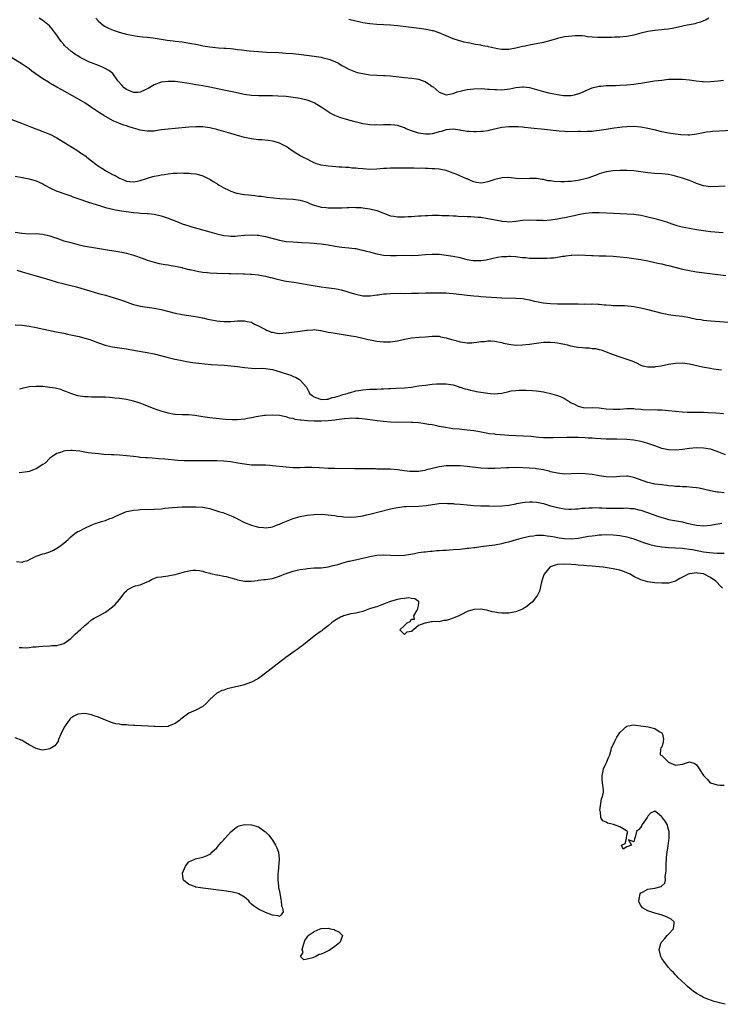
# Model space of a CAD drawing. Units: inches. Extents: x 2664000 to 2667000, y 1557000 to 1560000.
# Drawn here: x 2664938 to 2665140, y 1558535 to 1558819 of the extents above; entities that cross this region are included whole.
import ezdxf

# ---------------------------------------------------------------- set-up
doc = ezdxf.new("R2010")
doc.units = ezdxf.units.IN
doc.header["$MEASUREMENT"] = 0
doc.layers.add('LD26641557_10ft', color=102, linetype='Continuous')

msp = doc.modelspace()

# ---------------------------------------------------------------- linework, layer by layer
at = {"layer": 'LD26641557_10ft'}
for points, elevation in [([(2665143.27, 1558786.73), (2665137.59, 1558786.41), (2665137, 1558786.35), (2665135.81, 1558786.19), (2665135, 1558786.05), (2665133, 1558785.62), (2665132.48, 1558785.52), (2665131, 1558785.37), (2665130.65, 1558785.35), (2665128.55, 1558785.45), (2665127, 1558785.63), (2665125, 1558785.92), (2665123, 1558786.33), (2665121.21, 1558786.79), (2665119, 1558787.31), (2665117, 1558787.65), (2665115, 1558787.83), (2665113, 1558787.79), (2665111.65, 1558787.65), (2665111, 1558787.57), (2665109.33, 1558787.33), (2665107.04, 1558786.96), (2665105, 1558786.65), (2665103.48, 1558786.52), (2665103, 1558786.44), (2665101.58, 1558786.42), (2665101, 1558786.35), (2665099.62, 1558786.38), (2665099, 1558786.36), (2665095.65, 1558786.35), (2665095, 1558786.4), (2665093.49, 1558786.51), (2665089.31, 1558787), (2665085.36, 1558787.36), (2665083.55, 1558787.55), (2665083, 1558787.62), (2665081.71, 1558787.71), (2665081, 1558787.79), (2665079.76, 1558787.76), (2665079, 1558787.78), (2665077, 1558787.52), (2665073.31, 1558786.69), (2665073, 1558786.64), (2665071.55, 1558786.45), (2665071, 1558786.4), (2665069.66, 1558786.34), (2665069, 1558786.34), (2665067.6, 1558786.4), (2665067, 1558786.45), (2665065.31, 1558786.69), (2665065, 1558786.75), (2665063.03, 1558787.03), (2665061.12, 1558786.88), (2665061, 1558786.89), (2665059.57, 1558786.43), (2665059, 1558786.31), (2665058, 1558786), (2665057, 1558785.75), (2665056.32, 1558785.68), (2665055, 1558785.61), (2665053, 1558785.92), (2665051.6, 1558786.4), (2665051, 1558786.56), (2665049.97, 1558787), (2665049.31, 1558787.31), (2665049, 1558787.5), (2665047.84, 1558787.84), (2665047, 1558788.17), (2665046.21, 1558788.21), (2665045, 1558788.31), (2665044.28, 1558788.28), (2665043, 1558788.29), (2665042.23, 1558788.23), (2665041, 1558788.28), (2665040.24, 1558788.24), (2665039, 1558788.35), (2665038.42, 1558788.42), (2665037, 1558788.65), (2665036.74, 1558788.74), (2665035.62, 1558789), (2665034.83, 1558789.17), (2665033, 1558789.67), (2665030.44, 1558790.44), (2665029.01, 1558791.01), (2665027.66, 1558791.66), (2665026.43, 1558792.43), (2665025, 1558793.45), (2665023, 1558794.63), (2665021.32, 1558795.32), (2665021, 1558795.42), (2665019.75, 1558795.75), (2665019, 1558795.91), (2665017, 1558796.23), (2665015, 1558796.44), (2665012.62, 1558796.62), (2665011, 1558796.69), (2665007, 1558796.67), (2665005, 1558796.79), (2665002.92, 1558797.08), (2665000.42, 1558797.58), (2664997, 1558798.33), (2664993, 1558799.15), (2664991, 1558799.53), (2664989.74, 1558799.74), (2664989, 1558799.88), (2664988.02, 1558800.02), (2664987, 1558800.21), (2664986.3, 1558800.3), (2664985, 1558800.52), (2664983, 1558800.75), (2664981, 1558800.83), (2664979, 1558800.62), (2664977, 1558799.87), (2664975.24, 1558798.76), (2664974.39, 1558798.39), (2664973, 1558797.72), (2664972.35, 1558797.65), (2664971, 1558797.6), (2664969, 1558798.46), (2664968.34, 1558799), (2664967.7, 1558799.7), (2664966.57, 1558801), (2664965.05, 1558803.05), (2664963.94, 1558803.94), (2664962.66, 1558804.66), (2664961.9, 1558805), (2664961, 1558805.36), (2664959, 1558806.12), (2664958.38, 1558806.38), (2664957, 1558807.03), (2664955.71, 1558807.71), (2664955, 1558808.16), (2664954.47, 1558808.47), (2664953, 1558809.56), (2664951.39, 1558811), (2664951.2, 1558811.2), (2664951, 1558811.46), (2664950.27, 1558812.27), (2664949.72, 1558813), (2664949, 1558814.1), (2664948.28, 1558815), (2664947.75, 1558815.75), (2664946.83, 1558816.83), (2664945, 1558818.3), (2664943.86, 1558819)], 8250), ([(2664960.23, 1558819), (2664961, 1558818.16), (2664962.34, 1558817), (2664962.74, 1558816.74), (2664964.07, 1558816.07), (2664965.49, 1558815.49), (2664966.92, 1558815), (2664969, 1558814.44), (2664971, 1558814.02), (2664972.12, 1558813.88), (2664973.65, 1558813.65), (2664975, 1558813.53), (2664976.66, 1558813.33), (2664980.69, 1558812.69), (2664982.47, 1558812.47), (2664983, 1558812.42), (2664985, 1558812.18), (2664987.74, 1558811.74), (2664989, 1558811.49), (2664989.42, 1558811.42), (2664991, 1558811.1), (2664993, 1558810.76), (2664995.49, 1558810.51), (2664997, 1558810.43), (2664997.64, 1558810.36), (2664999, 1558810.26), (2664999.85, 1558810.15), (2665001, 1558810.04), (2665002.11, 1558809.89), (2665004.36, 1558809.64), (2665007, 1558809.4), (2665009.27, 1558809.27), (2665012.89, 1558809.11), (2665014.99, 1558808.99), (2665016.84, 1558808.84), (2665018.64, 1558808.64), (2665023, 1558808.12), (2665025, 1558807.8), (2665025.65, 1558807.65), (2665027.21, 1558807.21), (2665029, 1558806.51), (2665030.03, 1558806.03), (2665031, 1558805.42), (2665031.72, 1558805), (2665033, 1558804.32), (2665033.93, 1558803.93), (2665035.42, 1558803.42), (2665037.05, 1558803.05), (2665039, 1558802.75), (2665041, 1558802.61), (2665043, 1558802.55), (2665043.49, 1558802.51), (2665045, 1558802.43), (2665049, 1558801.99), (2665051, 1558801.79), (2665052.45, 1558801.55), (2665053, 1558801.48), (2665054.33, 1558801), (2665055, 1558800.72), (2665056.07, 1558800.07), (2665057, 1558799.39), (2665057.25, 1558799.25), (2665059, 1558797.77), (2665061, 1558796.96), (2665063, 1558797.35), (2665064.16, 1558797.84), (2665065, 1558798.04), (2665065.76, 1558798.24), (2665067, 1558798.49), (2665069, 1558798.72), (2665071.24, 1558798.76), (2665073, 1558798.62), (2665073.37, 1558798.63), (2665075, 1558798.46), (2665075.51, 1558798.49), (2665077, 1558798.44), (2665079.3, 1558798.7), (2665081.06, 1558799.06), (2665083, 1558799.3), (2665083.29, 1558799.29), (2665085, 1558799.1), (2665087.67, 1558798.33), (2665089, 1558797.91), (2665090.43, 1558797.57), (2665091, 1558797.42), (2665093, 1558797.01), (2665094.77, 1558796.77), (2665095, 1558796.73), (2665097, 1558796.81), (2665097.95, 1558797), (2665098.8, 1558797.2), (2665099, 1558797.29), (2665100.25, 1558797.75), (2665101, 1558798.14), (2665103, 1558799.01), (2665105, 1558799.48), (2665105.48, 1558799.48), (2665107, 1558799.64), (2665107.63, 1558799.63), (2665109, 1558799.69), (2665109.69, 1558799.69), (2665111, 1558799.74), (2665113, 1558799.84), (2665115, 1558800.02), (2665116.21, 1558800.21), (2665117, 1558800.32), (2665118.6, 1558800.6), (2665120.95, 1558800.95), (2665123, 1558801.22), (2665125, 1558801.42), (2665127, 1558801.51), (2665129, 1558801.46), (2665131, 1558801.25), (2665132.94, 1558800.94), (2665134.75, 1558800.75), (2665135, 1558800.74), (2665137, 1558800.77), (2665139.24, 1558801), (2665140.8, 1558801.2)], 8260), ([(2665136.52, 1558819), (2665135.58, 1558818.42), (2665135, 1558818.21), (2665134.18, 1558817.82), (2665133, 1558817.57), (2665132.57, 1558817.43), (2665131, 1558817.14), (2665130.35, 1558817), (2665127, 1558816.2), (2665126.06, 1558816.06), (2665125, 1558815.87), (2665123.75, 1558815.75), (2665123, 1558815.66), (2665121, 1558815.46), (2665119, 1558815.15), (2665117, 1558814.66), (2665115, 1558814.11), (2665113, 1558813.72), (2665111, 1558813.55), (2665109.52, 1558813.52), (2665108.53, 1558813.47), (2665107, 1558813.45), (2665105, 1558813.45), (2665104.5, 1558813.5), (2665103, 1558813.59), (2665101.69, 1558813.69), (2665101, 1558813.81), (2665100.11, 1558813.89), (2665099, 1558813.92), (2665098.08, 1558813.92), (2665096.21, 1558813.79), (2665095, 1558813.61), (2665093, 1558813.18), (2665090.42, 1558812.42), (2665089, 1558812.02), (2665087, 1558811.6), (2665085.34, 1558811.34), (2665083.76, 1558811), (2665083, 1558810.86), (2665081, 1558810.35), (2665079, 1558809.96), (2665077, 1558809.98), (2665075.8, 1558810.2), (2665073.22, 1558810.78), (2665073, 1558810.84), (2665072.1, 1558811), (2665071.19, 1558811.19), (2665071, 1558811.21), (2665069.48, 1558811.48), (2665069, 1558811.55), (2665067.79, 1558811.79), (2665066.15, 1558812.15), (2665064.57, 1558812.57), (2665063, 1558813.08), (2665059, 1558814.81), (2665058.43, 1558815), (2665057.33, 1558815.33), (2665057, 1558815.4), (2665055.68, 1558815.68), (2665053.95, 1558815.95), (2665048.61, 1558816.61), (2665047, 1558816.8), (2665045, 1558817), (2665043, 1558817.14), (2665041, 1558817.23), (2665039, 1558817.4), (2665037, 1558817.72), (2665035, 1558818.16), (2665033, 1558818.64)], 8270), ([(2665141.31, 1558770.69), (2665139.43, 1558770.57), (2665137, 1558770.52), (2665135, 1558770.76), (2665133.35, 1558771.35), (2665133, 1558771.46), (2665131.93, 1558771.93), (2665131, 1558772.3), (2665129, 1558773.02), (2665127, 1558773.58), (2665125.81, 1558773.81), (2665125, 1558773.99), (2665123, 1558774.22), (2665121, 1558774.34), (2665119, 1558774.5), (2665115, 1558775.05), (2665113, 1558775.18), (2665111, 1558775.19), (2665109, 1558775.1), (2665107, 1558774.77), (2665105, 1558774.19), (2665104.14, 1558773.86), (2665101.79, 1558773), (2665101, 1558772.76), (2665099, 1558772.29), (2665098.22, 1558772.22), (2665097, 1558772.05), (2665096.02, 1558772.02), (2665095, 1558771.95), (2665093.96, 1558771.96), (2665092.03, 1558772.03), (2665091, 1558772.22), (2665090.25, 1558772.25), (2665089, 1558772.58), (2665088.57, 1558772.57), (2665087, 1558772.86), (2665086.84, 1558772.84), (2665085, 1558772.86), (2665083, 1558772.77), (2665081, 1558772.87), (2665079, 1558773.12), (2665077.11, 1558773.11), (2665075, 1558772.59), (2665074.4, 1558772.4), (2665073, 1558771.92), (2665071.66, 1558771.66), (2665071, 1558771.56), (2665069.73, 1558771.73), (2665069, 1558771.9), (2665068.22, 1558772.22), (2665067, 1558772.75), (2665066.81, 1558772.81), (2665063.87, 1558774.13), (2665063, 1558774.45), (2665062.57, 1558774.57), (2665061.49, 1558775), (2665061, 1558775.17), (2665059.48, 1558775.48), (2665059, 1558775.55), (2665057.69, 1558775.69), (2665057, 1558775.69), (2665055.77, 1558775.77), (2665055, 1558775.76), (2665053.81, 1558775.81), (2665053, 1558775.8), (2665051.83, 1558775.83), (2665051, 1558775.83), (2665049.84, 1558775.84), (2665049, 1558775.83), (2665047.84, 1558775.84), (2665045, 1558775.83), (2665043.79, 1558775.79), (2665043, 1558775.76), (2665041, 1558775.59), (2665039, 1558775.5), (2665037, 1558775.62), (2665035.72, 1558775.72), (2665035, 1558775.83), (2665033.88, 1558775.88), (2665033, 1558776), (2665032.02, 1558776.02), (2665031, 1558776.14), (2665030.17, 1558776.17), (2665028.31, 1558776.31), (2665027, 1558776.39), (2665026.48, 1558776.48), (2665025, 1558776.69), (2665024.77, 1558776.77), (2665024, 1558777), (2665023, 1558777.41), (2665022.23, 1558777.77), (2665021, 1558778.42), (2665019.77, 1558779), (2665019, 1558779.4), (2665017, 1558780.65), (2665015, 1558782.05), (2665014.41, 1558782.41), (2665013.05, 1558783.05), (2665011.5, 1558783.5), (2665011, 1558783.61), (2665009.78, 1558783.79), (2665007.97, 1558783.97), (2665007, 1558784.05), (2665005, 1558784.31), (2665003, 1558784.7), (2665001, 1558785.21), (2664999, 1558785.8), (2664997, 1558786.41), (2664995, 1558786.97), (2664993, 1558787.43), (2664991, 1558787.72), (2664989, 1558787.76), (2664987, 1558787.62), (2664983, 1558787.31), (2664981, 1558787.11), (2664979.14, 1558786.86), (2664977.39, 1558786.61), (2664977, 1558786.54), (2664975.53, 1558786.47), (2664975, 1558786.47), (2664973, 1558786.79), (2664972.4, 1558787), (2664971, 1558787.38), (2664969.77, 1558787.77), (2664969, 1558788.05), (2664968.26, 1558788.26), (2664967, 1558788.73), (2664966.79, 1558788.79), (2664966.3, 1558789), (2664965.36, 1558789.36), (2664965, 1558789.56), (2664962.49, 1558791), (2664961, 1558792), (2664960.38, 1558792.38), (2664959, 1558793.32), (2664957, 1558794.62), (2664956.37, 1558795), (2664955, 1558795.81), (2664950.39, 1558798.39), (2664949, 1558799.19), (2664947.82, 1558799.82), (2664947, 1558800.35), (2664946.57, 1558800.57), (2664945, 1558801.59), (2664941.8, 1558803.8), (2664941, 1558804.44), (2664939, 1558805.8), (2664935.77, 1558807.77)], 8240), ([(2664935, 1558790.26), (2664938.81, 1558788.81), (2664941.66, 1558787.67), (2664945, 1558786.43), (2664945.96, 1558786.04), (2664947, 1558785.6), (2664949, 1558784.58), (2664951, 1558783.36), (2664954.78, 1558781), (2664956.12, 1558780.12), (2664957.29, 1558779.29), (2664957.62, 1558779), (2664959, 1558777.95), (2664960.19, 1558777), (2664960.66, 1558776.66), (2664961.89, 1558775.89), (2664963, 1558775.17), (2664963.27, 1558775), (2664965, 1558774.07), (2664965.74, 1558773.74), (2664967, 1558773), (2664968.43, 1558772.43), (2664969, 1558772.14), (2664970.01, 1558772.01), (2664971, 1558771.92), (2664972.11, 1558772.11), (2664973, 1558772.32), (2664976.59, 1558773.41), (2664977, 1558773.53), (2664978.22, 1558773.77), (2664979, 1558773.97), (2664979.93, 1558774.07), (2664981, 1558774.26), (2664982.42, 1558774.42), (2664983, 1558774.44), (2664983.58, 1558774.42), (2664985, 1558774.51), (2664985.54, 1558774.46), (2664987, 1558774.46), (2664987.65, 1558774.35), (2664989, 1558774.22), (2664989.98, 1558773.98), (2664991, 1558773.65), (2664992.36, 1558773), (2664993, 1558772.65), (2664993.99, 1558771.99), (2664995, 1558771.42), (2664995.24, 1558771.24), (2664995.72, 1558771), (2664997, 1558770.2), (2664998.46, 1558769.54), (2664999, 1558769.25), (2665000.7, 1558768.7), (2665001, 1558768.66), (2665002.35, 1558768.35), (2665003, 1558768.29), (2665004.14, 1558768.14), (2665005.97, 1558767.98), (2665007, 1558767.84), (2665007.78, 1558767.78), (2665009, 1558767.6), (2665009.54, 1558767.54), (2665011.31, 1558767.31), (2665013.15, 1558767.15), (2665017, 1558766.96), (2665019, 1558766.69), (2665021, 1558766.03), (2665021.71, 1558765.71), (2665023, 1558765.22), (2665023.73, 1558765), (2665024.72, 1558764.72), (2665025, 1558764.67), (2665026.49, 1558764.49), (2665027, 1558764.44), (2665028.43, 1558764.43), (2665029, 1558764.41), (2665030.47, 1558764.47), (2665031, 1558764.46), (2665032.55, 1558764.55), (2665033, 1558764.54), (2665034.6, 1558764.6), (2665035, 1558764.56), (2665036.51, 1558764.51), (2665037, 1558764.44), (2665039, 1558764.14), (2665041, 1558763.64), (2665045, 1558762.18), (2665045.94, 1558762.06), (2665047, 1558761.84), (2665048.13, 1558761.87), (2665049, 1558761.82), (2665050.09, 1558761.91), (2665051, 1558761.92), (2665051.97, 1558762.03), (2665053, 1558762.09), (2665053.83, 1558762.17), (2665055, 1558762.26), (2665055.73, 1558762.27), (2665057, 1558762.35), (2665057.71, 1558762.29), (2665059, 1558762.35), (2665059.72, 1558762.28), (2665061, 1558762.28), (2665061.76, 1558762.24), (2665063, 1558762.12), (2665063.88, 1558762.12), (2665065, 1558761.96), (2665066, 1558762), (2665067, 1558761.9), (2665068.06, 1558761.94), (2665070.21, 1558761.79), (2665071, 1558761.71), (2665073, 1558761.41), (2665076.7, 1558760.7), (2665077, 1558760.63), (2665078.48, 1558760.48), (2665079, 1558760.39), (2665081, 1558760.59), (2665083, 1558760.91), (2665085, 1558760.99), (2665087, 1558760.89), (2665088.85, 1558760.85), (2665089, 1558760.84), (2665091, 1558760.97), (2665093, 1558761.26), (2665094.45, 1558761.55), (2665095, 1558761.63), (2665097.78, 1558762.22), (2665099, 1558762.52), (2665099.41, 1558762.59), (2665101, 1558762.93), (2665103, 1558763.1), (2665105, 1558763.07), (2665109.12, 1558762.88), (2665113, 1558762.75), (2665115, 1558762.6), (2665117, 1558762.29), (2665117.91, 1558762.09), (2665119, 1558761.86), (2665121, 1558761.37), (2665122.36, 1558761), (2665124.38, 1558760.38), (2665125.88, 1558759.88), (2665127.4, 1558759.4), (2665128.93, 1558759), (2665131, 1558758.58), (2665133, 1558758.21), (2665135, 1558757.91), (2665137, 1558757.67), (2665140.68, 1558757.32)], 8230), ([(2664937, 1558773.54), (2664941, 1558772.77), (2664942.41, 1558772.41), (2664943, 1558772.23), (2664943.87, 1558771.87), (2664945, 1558771.3), (2664945.52, 1558771), (2664947, 1558770.21), (2664949, 1558769.26), (2664949.67, 1558769), (2664951, 1558768.54), (2664953, 1558767.88), (2664953.63, 1558767.63), (2664955, 1558767.16), (2664958.05, 1558766.05), (2664961.56, 1558765), (2664962.65, 1558764.65), (2664963, 1558764.56), (2664964.2, 1558764.2), (2664965, 1558764.05), (2664965.83, 1558763.83), (2664967, 1558763.69), (2664967.57, 1558763.57), (2664971, 1558763.12), (2664971.12, 1558763.12), (2664972.4, 1558763), (2664973.08, 1558762.92), (2664975, 1558762.82), (2664975.22, 1558762.78), (2664977, 1558762.59), (2664979, 1558762.12), (2664981, 1558761.49), (2664982.77, 1558760.77), (2664983, 1558760.69), (2664984.18, 1558760.18), (2664985, 1558759.88), (2664987, 1558759.22), (2664987.83, 1558759), (2664993, 1558757.49), (2664995, 1558756.97), (2664997, 1558756.52), (2664998.35, 1558756.35), (2664999, 1558756.29), (2665000.32, 1558756.32), (2665001, 1558756.36), (2665003, 1558756.59), (2665005, 1558756.71), (2665006.58, 1558756.58), (2665007, 1558756.56), (2665009, 1558756.18), (2665013, 1558755.09), (2665015, 1558754.76), (2665017, 1558754.62), (2665019.51, 1558754.49), (2665021.64, 1558754.36), (2665023, 1558754.25), (2665023.83, 1558754.17), (2665025, 1558754.05), (2665027, 1558753.75), (2665028.54, 1558753.46), (2665029, 1558753.39), (2665031, 1558753.11), (2665033, 1558752.93), (2665034.71, 1558752.71), (2665035, 1558752.69), (2665036.4, 1558752.4), (2665037, 1558752.29), (2665038.01, 1558752.01), (2665039, 1558751.76), (2665039.59, 1558751.59), (2665041, 1558751.24), (2665043, 1558750.86), (2665045, 1558750.71), (2665046.75, 1558750.75), (2665049, 1558750.77), (2665051, 1558750.74), (2665053, 1558750.83), (2665055, 1558751.01), (2665057, 1558751.13), (2665059, 1558751.06), (2665061, 1558750.86), (2665063, 1558750.55), (2665065, 1558750.1), (2665066.24, 1558749.76), (2665067, 1558749.57), (2665068.72, 1558749.28), (2665069, 1558749.25), (2665069.27, 1558749.27), (2665071, 1558749.26), (2665072.53, 1558749.47), (2665075.8, 1558750.2), (2665077, 1558750.4), (2665078.47, 1558750.47), (2665079, 1558750.54), (2665079.45, 1558750.55), (2665081, 1558750.41), (2665081.63, 1558750.37), (2665083, 1558750.16), (2665083.9, 1558750.1), (2665085, 1558749.98), (2665085.97, 1558749.97), (2665087, 1558749.92), (2665088.09, 1558749.91), (2665089, 1558749.93), (2665089.98, 1558749.98), (2665091, 1558750.01), (2665091.91, 1558750.09), (2665093, 1558750.23), (2665094.49, 1558750.49), (2665095, 1558750.55), (2665095.41, 1558750.59), (2665097, 1558750.82), (2665097.18, 1558750.82), (2665099, 1558750.91), (2665101, 1558750.85), (2665102.76, 1558750.76), (2665103.29, 1558750.71), (2665105, 1558750.65), (2665107, 1558750.61), (2665109, 1558750.52), (2665111, 1558750.35), (2665113, 1558750.12), (2665115, 1558749.84), (2665117, 1558749.53), (2665119, 1558749.16), (2665121, 1558748.74), (2665122.41, 1558748.41), (2665123, 1558748.29), (2665124.04, 1558748.04), (2665125, 1558747.83), (2665129, 1558746.78), (2665131, 1558746.36), (2665133, 1558746.06), (2665141.43, 1558745)], 8220), ([(2664937, 1558757.42), (2664938.87, 1558757.13), (2664939, 1558757.13), (2664941, 1558757), (2664943, 1558757.02), (2664945, 1558756.85), (2664947, 1558756.35), (2664947.99, 1558755.99), (2664949, 1558755.67), (2664949.48, 1558755.48), (2664951, 1558754.99), (2664953, 1558754.43), (2664955, 1558753.91), (2664957, 1558753.44), (2664959, 1558753.08), (2664963, 1558752.47), (2664965.96, 1558751.96), (2664967.65, 1558751.65), (2664969, 1558751.36), (2664971, 1558750.79), (2664973.83, 1558749.83), (2664975, 1558749.42), (2664977, 1558748.81), (2664978.46, 1558748.46), (2664979, 1558748.36), (2664980.15, 1558748.15), (2664981, 1558748.03), (2664981.86, 1558747.86), (2664983, 1558747.68), (2664983.52, 1558747.52), (2664985, 1558747.23), (2664985.17, 1558747.17), (2664987, 1558746.72), (2664987.32, 1558746.68), (2664989, 1558746.27), (2664989.84, 1558746.16), (2664991, 1558745.92), (2664992.19, 1558745.81), (2664993, 1558745.71), (2664995, 1558745.61), (2664998.5, 1558745.5), (2664999, 1558745.51), (2665000.53, 1558745.47), (2665001, 1558745.5), (2665002.55, 1558745.45), (2665003, 1558745.48), (2665004.64, 1558745.36), (2665005, 1558745.35), (2665007, 1558745.13), (2665007.82, 1558745), (2665009, 1558744.78), (2665010.4, 1558744.4), (2665011, 1558744.27), (2665011.98, 1558743.98), (2665013.61, 1558743.61), (2665015, 1558743.33), (2665017.18, 1558743), (2665022.15, 1558742.15), (2665025, 1558741.74), (2665026.45, 1558741.55), (2665028.8, 1558741.2), (2665029.9, 1558741), (2665030.8, 1558740.8), (2665032.38, 1558740.38), (2665033, 1558740.17), (2665033.91, 1558739.91), (2665035, 1558739.56), (2665037, 1558739.11), (2665037.1, 1558739.1), (2665039.11, 1558739.11), (2665041, 1558739.41), (2665041.44, 1558739.44), (2665043, 1558739.69), (2665043.72, 1558739.72), (2665045, 1558739.82), (2665047.85, 1558739.85), (2665049, 1558739.82), (2665051, 1558739.85), (2665053, 1558739.91), (2665055, 1558739.94), (2665059, 1558739.98), (2665059.96, 1558739.96), (2665061, 1558739.97), (2665061.89, 1558739.89), (2665063, 1558739.83), (2665065.53, 1558739.53), (2665067, 1558739.33), (2665069, 1558739.11), (2665070.38, 1558739), (2665071, 1558738.94), (2665077, 1558738.57), (2665081, 1558738.47), (2665083, 1558738.3), (2665083.89, 1558738.11), (2665085, 1558737.92), (2665086.42, 1558737.58), (2665087, 1558737.46), (2665088.87, 1558737.13), (2665091, 1558736.92), (2665093, 1558736.83), (2665095, 1558736.8), (2665096.82, 1558736.82), (2665098.8, 1558736.8), (2665099, 1558736.81), (2665100.76, 1558736.76), (2665101, 1558736.79), (2665102.75, 1558736.75), (2665103, 1558736.78), (2665104.7, 1558736.7), (2665105, 1558736.72), (2665106.57, 1558736.57), (2665107, 1558736.55), (2665108.43, 1558736.43), (2665109, 1558736.36), (2665110.35, 1558736.35), (2665111, 1558736.29), (2665112.31, 1558736.31), (2665114.18, 1558736.18), (2665115, 1558736.08), (2665117, 1558735.7), (2665119, 1558735.21), (2665123, 1558734.1), (2665124.1, 1558733.9), (2665125, 1558733.7), (2665125.61, 1558733.61), (2665127, 1558733.48), (2665129, 1558733.27), (2665131, 1558732.88), (2665133, 1558732.44), (2665134.26, 1558732.26), (2665135, 1558732.12), (2665136.03, 1558732.03), (2665137, 1558731.92), (2665139.72, 1558731.72), (2665143.46, 1558731.46)], 8210), ([(2664937.5, 1558746.5), (2664939, 1558746.02), (2664940.33, 1558745.67), (2664943, 1558744.91), (2664946.02, 1558744.02), (2664947, 1558743.7), (2664949.08, 1558743.08), (2664950.67, 1558742.67), (2664953, 1558742.1), (2664954.23, 1558741.77), (2664958.51, 1558740.51), (2664961, 1558739.83), (2664963, 1558739.27), (2664965.47, 1558738.53), (2664967, 1558738.05), (2664968.44, 1558737.56), (2664970.74, 1558736.74), (2664971, 1558736.66), (2664972.32, 1558736.32), (2664973, 1558736.17), (2664977, 1558735.61), (2664979, 1558735.2), (2664983, 1558734.09), (2664985, 1558733.72), (2664987, 1558733.49), (2664989, 1558733.21), (2664989.95, 1558733), (2664990.79, 1558732.79), (2664991, 1558732.75), (2664992.4, 1558732.4), (2664993, 1558732.27), (2664995, 1558731.91), (2664995.86, 1558731.86), (2664997, 1558731.73), (2664997.76, 1558731.76), (2664999, 1558731.76), (2665001, 1558731.91), (2665003, 1558731.96), (2665003.77, 1558731.77), (2665005, 1558731.5), (2665005.87, 1558731), (2665007, 1558730.47), (2665008.07, 1558729.93), (2665009, 1558729.4), (2665009.27, 1558729.27), (2665009.9, 1558729), (2665010.69, 1558728.69), (2665011, 1558728.62), (2665012.39, 1558728.39), (2665013, 1558728.32), (2665015, 1558728.42), (2665019, 1558728.94), (2665020.81, 1558729.19), (2665021, 1558729.24), (2665022.67, 1558729.33), (2665023, 1558729.4), (2665024.84, 1558729.16), (2665025, 1558729.16), (2665027, 1558728.7), (2665028.45, 1558728.45), (2665030.18, 1558728.18), (2665031.93, 1558727.93), (2665033.65, 1558727.65), (2665035, 1558727.41), (2665037, 1558726.97), (2665038.52, 1558726.52), (2665039.66, 1558726.34), (2665041, 1558726.04), (2665042.05, 1558725.95), (2665043, 1558725.83), (2665045, 1558725.88), (2665047, 1558726.19), (2665049, 1558726.62), (2665051, 1558726.99), (2665053.21, 1558727.21), (2665055, 1558727.33), (2665057, 1558727.51), (2665057.47, 1558727.47), (2665059, 1558727.48), (2665059.36, 1558727.36), (2665061, 1558727.06), (2665062.51, 1558726.51), (2665063, 1558726.43), (2665063.73, 1558726.27), (2665065, 1558725.88), (2665067, 1558725.59), (2665068.39, 1558725.61), (2665069, 1558725.65), (2665069.82, 1558725.81), (2665071, 1558725.96), (2665071.98, 1558726.02), (2665073, 1558726.2), (2665073.87, 1558726.13), (2665075, 1558726.1), (2665077, 1558725.67), (2665077.53, 1558725.53), (2665079, 1558725.18), (2665081, 1558724.93), (2665083, 1558724.98), (2665085, 1558725.24), (2665087, 1558725.54), (2665088.33, 1558725.67), (2665089, 1558725.76), (2665091, 1558725.82), (2665092.29, 1558725.71), (2665093, 1558725.63), (2665093.5, 1558725.5), (2665095, 1558725.22), (2665095.94, 1558725), (2665096.77, 1558724.77), (2665098.44, 1558724.44), (2665099, 1558724.35), (2665100.24, 1558724.24), (2665101, 1558724.12), (2665102.11, 1558724.11), (2665103, 1558723.96), (2665103.93, 1558723.93), (2665105, 1558723.67), (2665105.57, 1558723.57), (2665107.03, 1558723.03), (2665109, 1558722.26), (2665111, 1558721.57), (2665112.7, 1558721), (2665113, 1558720.91), (2665114.4, 1558720.4), (2665115.8, 1558719.8), (2665117, 1558719.18), (2665117.58, 1558719), (2665119, 1558718.69), (2665121, 1558718.72), (2665121.25, 1558718.75), (2665122.85, 1558719), (2665125, 1558719.45), (2665127, 1558719.76), (2665129, 1558719.85), (2665131, 1558719.59), (2665134.7, 1558718.7), (2665137, 1558718.27), (2665137.88, 1558718.12), (2665140.19, 1558717.81)], 8200), ([(2664937, 1558730.78), (2664939, 1558730.64), (2664941, 1558730.39), (2664943, 1558730.01), (2664948.77, 1558728.77), (2664950.43, 1558728.43), (2664951, 1558728.33), (2664952.09, 1558728.09), (2664953, 1558727.93), (2664955.4, 1558727.4), (2664957, 1558726.98), (2664958.51, 1558726.51), (2664959, 1558726.34), (2664961, 1558725.6), (2664962.92, 1558724.92), (2664964.54, 1558724.54), (2664965, 1558724.44), (2664969, 1558723.82), (2664971, 1558723.46), (2664975, 1558722.85), (2664977, 1558722.42), (2664981, 1558721.36), (2664982.91, 1558720.91), (2664984.56, 1558720.56), (2664986.24, 1558720.24), (2664987.97, 1558719.97), (2664989.75, 1558719.75), (2664991.55, 1558719.55), (2664993.39, 1558719.39), (2664997.15, 1558719.15), (2664999.01, 1558719.01), (2665001, 1558718.79), (2665003, 1558718.51), (2665005, 1558718.3), (2665006.25, 1558718.25), (2665007.74, 1558718.26), (2665009, 1558718.22), (2665011, 1558717.93), (2665013.28, 1558717.28), (2665014.09, 1558717), (2665016.27, 1558716.27), (2665017, 1558715.92), (2665017.68, 1558715.68), (2665018.75, 1558715), (2665019, 1558714.81), (2665020.85, 1558712.85), (2665021, 1558712.46), (2665021.51, 1558711.51), (2665021.71, 1558711), (2665022.43, 1558710.43), (2665023, 1558710.02), (2665024.53, 1558709.47), (2665025, 1558709.25), (2665026.6, 1558709.4), (2665027, 1558709.37), (2665028.18, 1558709.82), (2665029, 1558709.97), (2665030.35, 1558710.35), (2665031.29, 1558710.71), (2665032.49, 1558711), (2665033, 1558711.17), (2665033.21, 1558711.21), (2665035, 1558711.74), (2665035.85, 1558711.85), (2665037, 1558712.08), (2665039, 1558712.23), (2665040.28, 1558712.28), (2665041, 1558712.26), (2665042.34, 1558712.34), (2665043, 1558712.32), (2665044.44, 1558712.44), (2665045, 1558712.47), (2665046.57, 1558712.57), (2665049, 1558712.68), (2665051, 1558712.86), (2665052.01, 1558713), (2665053, 1558713.17), (2665055, 1558713.45), (2665057, 1558713.65), (2665058.25, 1558713.75), (2665059, 1558713.82), (2665060.18, 1558713.82), (2665061, 1558713.83), (2665063, 1558713.49), (2665064.45, 1558713), (2665064.87, 1558712.87), (2665065, 1558712.84), (2665066.35, 1558712.35), (2665067, 1558712.23), (2665067.95, 1558711.95), (2665069, 1558711.76), (2665069.63, 1558711.63), (2665073, 1558711.06), (2665073.75, 1558711), (2665075, 1558710.92), (2665075.83, 1558711), (2665077, 1558711.14), (2665079, 1558711.59), (2665079.73, 1558711.73), (2665081, 1558711.89), (2665081.96, 1558711.96), (2665083.96, 1558711.96), (2665085.88, 1558711.88), (2665087, 1558711.79), (2665087.7, 1558711.7), (2665089, 1558711.5), (2665089.42, 1558711.42), (2665091.04, 1558711.04), (2665093, 1558710.45), (2665094.07, 1558710.07), (2665095, 1558709.55), (2665095.91, 1558709), (2665096.61, 1558708.61), (2665097, 1558708.35), (2665097.92, 1558707.92), (2665099, 1558707.32), (2665100.45, 1558707), (2665101, 1558706.92), (2665103.06, 1558706.95), (2665105, 1558706.87), (2665107, 1558706.63), (2665109, 1558706.47), (2665111, 1558706.54), (2665113, 1558706.67), (2665115, 1558706.66), (2665115.39, 1558706.61), (2665117, 1558706.51), (2665117.56, 1558706.44), (2665119.65, 1558706.35), (2665121, 1558706.36), (2665121.66, 1558706.34), (2665123, 1558706.32), (2665125, 1558706.16), (2665127, 1558705.93), (2665129, 1558705.75), (2665130.32, 1558705.68), (2665132.36, 1558705.64), (2665133, 1558705.64), (2665135, 1558705.62), (2665136.42, 1558705.58), (2665138.55, 1558705.45), (2665140.79, 1558705.21)], 8190), ([(2665141.33, 1558693.33), (2665139, 1558694.32), (2665137, 1558694.97), (2665135, 1558695.32), (2665133, 1558695.4), (2665131, 1558695.22), (2665129, 1558694.92), (2665127, 1558694.69), (2665125, 1558694.78), (2665123, 1558695.23), (2665121, 1558695.92), (2665119, 1558696.63), (2665117.77, 1558697), (2665117, 1558697.22), (2665115, 1558697.62), (2665113, 1558697.82), (2665110.14, 1558697.86), (2665109, 1558697.84), (2665107, 1558697.89), (2665103.96, 1558698.04), (2665103, 1558698.12), (2665101.83, 1558698.17), (2665101, 1558698.23), (2665099, 1558698.3), (2665097, 1558698.32), (2665095.69, 1558698.31), (2665091.79, 1558698.21), (2665089.77, 1558698.23), (2665089, 1558698.27), (2665087.63, 1558698.37), (2665085.4, 1558698.6), (2665083.24, 1558698.76), (2665081, 1558698.84), (2665079, 1558698.93), (2665077.86, 1558699), (2665075.22, 1558699.22), (2665075, 1558699.26), (2665073.45, 1558699.45), (2665070.08, 1558700.08), (2665069, 1558700.26), (2665067, 1558700.5), (2665064.7, 1558700.7), (2665062.88, 1558700.88), (2665060.8, 1558701.2), (2665059, 1558701.55), (2665058.33, 1558701.67), (2665057, 1558701.95), (2665055.88, 1558702.12), (2665054.4, 1558702.4), (2665053, 1558702.55), (2665051.37, 1558702.63), (2665051, 1558702.67), (2665047.27, 1558702.73), (2665046.71, 1558702.71), (2665045, 1558702.77), (2665043, 1558702.92), (2665041.14, 1558703.14), (2665037.67, 1558703.67), (2665035.85, 1558703.85), (2665035, 1558703.85), (2665033.89, 1558703.89), (2665033, 1558703.8), (2665031.73, 1558703.73), (2665031, 1558703.58), (2665029.4, 1558703.4), (2665029, 1558703.3), (2665027, 1558703.1), (2665025, 1558703.01), (2665023.02, 1558703.02), (2665021.12, 1558703.12), (2665019.3, 1558703.3), (2665019, 1558703.38), (2665017.57, 1558703.57), (2665017, 1558703.81), (2665015.95, 1558703.95), (2665015, 1558704.33), (2665014.39, 1558704.39), (2665013, 1558704.67), (2665011, 1558704.79), (2665009, 1558704.71), (2665008.68, 1558704.68), (2665006.33, 1558704.33), (2665005, 1558704.02), (2665003.84, 1558703.84), (2665003, 1558703.65), (2665001, 1558703.45), (2664999.41, 1558703.41), (2664997.5, 1558703.5), (2664995.68, 1558703.68), (2664993, 1558704), (2664991, 1558704.3), (2664988.67, 1558704.67), (2664986.83, 1558704.83), (2664985, 1558704.86), (2664983, 1558704.97), (2664982.82, 1558705), (2664981, 1558705.35), (2664980.47, 1558705.53), (2664979, 1558705.92), (2664977.56, 1558706.44), (2664977, 1558706.61), (2664973.89, 1558707.89), (2664973, 1558708.21), (2664971, 1558708.84), (2664969, 1558709.28), (2664967, 1558709.58), (2664965.71, 1558709.71), (2664965, 1558709.81), (2664964.11, 1558709.89), (2664963, 1558709.95), (2664961, 1558709.96), (2664960.06, 1558709.94), (2664959, 1558709.96), (2664958.02, 1558710.02), (2664957, 1558710.05), (2664955, 1558710.35), (2664953, 1558710.99), (2664951.6, 1558711.6), (2664951, 1558711.8), (2664950.12, 1558712.12), (2664948.51, 1558712.51), (2664947, 1558712.77), (2664945, 1558713), (2664942.93, 1558713.07), (2664941, 1558712.89), (2664939, 1558712.48), (2664938.26, 1558712.26)], 8180), ([(2665141, 1558682.43), (2665139.38, 1558682.62), (2665139, 1558682.63), (2665137, 1558682.99), (2665135, 1558683.51), (2665133.75, 1558683.75), (2665133, 1558683.88), (2665131.99, 1558683.99), (2665130.13, 1558684.13), (2665129, 1558684.15), (2665128.23, 1558684.23), (2665127, 1558684.27), (2665126.36, 1558684.36), (2665125, 1558684.45), (2665124.52, 1558684.52), (2665123, 1558684.68), (2665121, 1558684.95), (2665120.72, 1558685), (2665119, 1558685.41), (2665115, 1558686.88), (2665113.23, 1558687.23), (2665113, 1558687.26), (2665111, 1558687.16), (2665109, 1558686.96), (2665107, 1558687.03), (2665105, 1558687.35), (2665103, 1558687.69), (2665101, 1558687.92), (2665099, 1558687.97), (2665097, 1558687.89), (2665095, 1558687.84), (2665093, 1558688.04), (2665091, 1558688.51), (2665090.62, 1558688.62), (2665089, 1558689.02), (2665087, 1558689.36), (2665086.61, 1558689.39), (2665085, 1558689.5), (2665081, 1558689.67), (2665079, 1558689.66), (2665078.39, 1558689.61), (2665075, 1558689.42), (2665073, 1558689.42), (2665071, 1558689.56), (2665067, 1558689.99), (2665065, 1558690.15), (2665063.82, 1558690.18), (2665063, 1558690.22), (2665061.84, 1558690.16), (2665061, 1558690.15), (2665059, 1558689.89), (2665058.26, 1558689.74), (2665057, 1558689.43), (2665056.63, 1558689.37), (2665055.34, 1558689), (2665054.89, 1558688.89), (2665053, 1558688.58), (2665052.55, 1558688.55), (2665051, 1558688.52), (2665050.55, 1558688.55), (2665049, 1558688.73), (2665047, 1558689.04), (2665045, 1558689.23), (2665042.73, 1558689.27), (2665041, 1558689.26), (2665040.71, 1558689.29), (2665039, 1558689.31), (2665038.68, 1558689.32), (2665037, 1558689.34), (2665034.68, 1558689.32), (2665029, 1558689.42), (2665027, 1558689.46), (2665024.41, 1558689.59), (2665022.32, 1558689.68), (2665020.32, 1558689.68), (2665019, 1558689.62), (2665018.36, 1558689.64), (2665017, 1558689.64), (2665015, 1558689.79), (2665011, 1558690.22), (2665010.27, 1558690.27), (2665009, 1558690.35), (2665007, 1558690.38), (2665005, 1558690.43), (2665003, 1558690.66), (2665001.02, 1558691), (2664999, 1558691.32), (2664997, 1558691.54), (2664995, 1558691.64), (2664993.66, 1558691.66), (2664991.65, 1558691.65), (2664989, 1558691.61), (2664987, 1558691.61), (2664985.64, 1558691.64), (2664983.75, 1558691.75), (2664980.1, 1558692.1), (2664978.25, 1558692.25), (2664976.37, 1558692.37), (2664975, 1558692.48), (2664974.48, 1558692.48), (2664973, 1558692.64), (2664972.65, 1558692.65), (2664971, 1558692.86), (2664969, 1558693.1), (2664967, 1558693.26), (2664965.36, 1558693.36), (2664964.64, 1558693.36), (2664962.52, 1558693.48), (2664961, 1558693.61), (2664957.95, 1558693.95), (2664957, 1558694.13), (2664955.63, 1558694.37), (2664953.43, 1558694.57), (2664953, 1558694.56), (2664951.51, 1558694.49), (2664951, 1558694.38), (2664950.01, 1558694.01), (2664949, 1558693.73), (2664948.5, 1558693.5), (2664947.82, 1558693), (2664947, 1558692.36), (2664945.6, 1558691), (2664945, 1558690.54), (2664943, 1558689.3), (2664942.78, 1558689.22), (2664942.22, 1558689), (2664941, 1558688.61), (2664940.49, 1558688.49), (2664939, 1558688.28), (2664938.19, 1558688.19)], 8170), ([(2664937.33, 1558662.67), (2664939, 1558662.47), (2664939.37, 1558662.63), (2664940.59, 1558663), (2664941.31, 1558663.31), (2664943, 1558664.21), (2664945, 1558664.85), (2664945.56, 1558665), (2664946.65, 1558665.35), (2664947, 1558665.49), (2664948.03, 1558665.97), (2664949, 1558666.5), (2664949.73, 1558667), (2664951, 1558667.95), (2664952.25, 1558669), (2664952.64, 1558669.35), (2664953, 1558669.72), (2664953.68, 1558670.32), (2664954.59, 1558671), (2664955, 1558671.25), (2664955.44, 1558671.44), (2664957, 1558672.21), (2664958.9, 1558673.1), (2664960.31, 1558673.69), (2664961, 1558673.9), (2664961.81, 1558674.19), (2664963, 1558674.51), (2664964.23, 1558675), (2664965, 1558675.27), (2664965.53, 1558675.53), (2664967, 1558676.2), (2664969, 1558677.03), (2664970.62, 1558677.38), (2664971, 1558677.45), (2664972.42, 1558677.58), (2664973, 1558677.61), (2664977, 1558677.73), (2664979, 1558677.86), (2664980.03, 1558677.97), (2664982.16, 1558678.16), (2664983.69, 1558678.31), (2664985, 1558678.36), (2664985.6, 1558678.4), (2664987, 1558678.4), (2664987.58, 1558678.42), (2664989, 1558678.41), (2664991, 1558678.28), (2664991.92, 1558678.08), (2664993, 1558677.88), (2664995.89, 1558677), (2664996.72, 1558676.72), (2664998.18, 1558676.18), (2664999.59, 1558675.59), (2665000.8, 1558675), (2665003, 1558673.89), (2665005, 1558673.09), (2665007, 1558672.56), (2665008.41, 1558672.41), (2665009, 1558672.38), (2665010.59, 1558672.59), (2665011, 1558672.68), (2665011.96, 1558673), (2665012.7, 1558673.3), (2665013, 1558673.38), (2665014.1, 1558673.9), (2665017, 1558675.01), (2665019, 1558675.58), (2665021, 1558675.99), (2665023, 1558676.23), (2665025, 1558676.25), (2665026.15, 1558676.15), (2665027, 1558676.11), (2665027.95, 1558675.95), (2665029, 1558675.88), (2665029.71, 1558675.71), (2665031, 1558675.61), (2665031.51, 1558675.51), (2665033.42, 1558675.42), (2665035, 1558675.5), (2665037, 1558675.83), (2665038.11, 1558676.11), (2665039, 1558676.31), (2665045, 1558677.84), (2665047, 1558678.23), (2665047.68, 1558678.32), (2665049, 1558678.45), (2665049.51, 1558678.49), (2665053, 1558678.6), (2665055.22, 1558678.78), (2665057.05, 1558679.05), (2665059, 1558679.31), (2665061, 1558679.41), (2665061.38, 1558679.38), (2665063, 1558679.32), (2665063.28, 1558679.28), (2665065, 1558679.15), (2665067, 1558678.96), (2665069, 1558678.8), (2665071, 1558678.71), (2665073.36, 1558678.64), (2665075, 1558678.63), (2665077, 1558678.69), (2665079, 1558678.92), (2665081, 1558679.3), (2665081.35, 1558679.35), (2665083, 1558679.68), (2665083.72, 1558679.72), (2665085, 1558679.87), (2665085.8, 1558679.8), (2665087, 1558679.74), (2665087.6, 1558679.6), (2665089, 1558679.31), (2665091, 1558678.73), (2665093, 1558678.18), (2665094.01, 1558678.01), (2665095, 1558677.79), (2665096.29, 1558677.71), (2665097, 1558677.69), (2665098.2, 1558677.8), (2665099, 1558677.85), (2665100.01, 1558677.99), (2665101, 1558678.06), (2665102.07, 1558678.07), (2665103, 1558678.15), (2665103.83, 1558678.17), (2665105, 1558678.12), (2665105.9, 1558678.1), (2665107, 1558678.04), (2665109, 1558677.98), (2665110.03, 1558678.03), (2665111.98, 1558678.02), (2665113, 1558678.07), (2665114.04, 1558677.96), (2665115, 1558677.9), (2665116.46, 1558677.54), (2665117, 1558677.43), (2665117.33, 1558677.33), (2665120.29, 1558676.29), (2665121, 1558676), (2665121.75, 1558675.75), (2665123, 1558675.31), (2665124.14, 1558675), (2665125, 1558674.78), (2665129, 1558674.05), (2665130.28, 1558673.72), (2665133, 1558673.09), (2665135, 1558672.95), (2665137, 1558673.14), (2665138.59, 1558673.41), (2665140.32, 1558673.68)], 8160), ([(2664938.12, 1558637.88), (2664939, 1558637.91), (2664940.15, 1558637.85), (2664941, 1558637.92), (2664942.07, 1558638.07), (2664943, 1558638.1), (2664943.83, 1558638.17), (2664945, 1558638.33), (2664947, 1558638.44), (2664947.51, 1558638.49), (2664949, 1558638.53), (2664951, 1558639.06), (2664953, 1558640.51), (2664953.48, 1558641), (2664954.21, 1558641.79), (2664955, 1558642.39), (2664955.31, 1558642.69), (2664955.7, 1558643), (2664957, 1558644.25), (2664957.97, 1558645), (2664959, 1558645.84), (2664959.68, 1558646.32), (2664961.04, 1558647.04), (2664963, 1558648.12), (2664965, 1558649.61), (2664965.73, 1558650.27), (2664967, 1558651.74), (2664967.99, 1558653), (2664968.39, 1558653.61), (2664969, 1558654.22), (2664969.43, 1558654.57), (2664971, 1558655.43), (2664971.62, 1558655.62), (2664973, 1558655.99), (2664975, 1558656.78), (2664975.44, 1558657), (2664976.41, 1558657.59), (2664977.89, 1558658.11), (2664979, 1558658.27), (2664979.62, 1558658.39), (2664981, 1558658.52), (2664981.41, 1558658.59), (2664983.07, 1558658.93), (2664985, 1558659.5), (2664985.69, 1558659.69), (2664987, 1558659.97), (2664988.13, 1558660.13), (2664989, 1558660.16), (2664990.04, 1558660.04), (2664991, 1558659.87), (2664991.64, 1558659.64), (2664993, 1558659.27), (2664993.19, 1558659.19), (2664995, 1558658.81), (2664995.2, 1558658.8), (2664997, 1558658.44), (2664997.68, 1558658.32), (2664999, 1558657.94), (2665000.44, 1558657.56), (2665001, 1558657.39), (2665003, 1558657.04), (2665005, 1558657.05), (2665006.76, 1558657.24), (2665007, 1558657.29), (2665008.56, 1558657.44), (2665009, 1558657.52), (2665010.32, 1558657.68), (2665011, 1558657.8), (2665011.93, 1558658.07), (2665013, 1558658.41), (2665014.36, 1558659), (2665015, 1558659.24), (2665017, 1558659.91), (2665018.15, 1558660.15), (2665019, 1558660.37), (2665020.59, 1558660.59), (2665021, 1558660.67), (2665023, 1558660.81), (2665025, 1558660.88), (2665027, 1558661.1), (2665028.5, 1558661.5), (2665029, 1558661.59), (2665029.81, 1558661.81), (2665031, 1558662.19), (2665033, 1558662.73), (2665033.23, 1558662.77), (2665035.25, 1558663.25), (2665037, 1558663.64), (2665039, 1558664.13), (2665041, 1558664.5), (2665043, 1558664.59), (2665045, 1558664.47), (2665047, 1558664.38), (2665049, 1558664.51), (2665051.84, 1558665), (2665053, 1558665.23), (2665054.55, 1558665.45), (2665055, 1558665.49), (2665056.35, 1558665.65), (2665057, 1558665.67), (2665058.19, 1558665.81), (2665059, 1558665.82), (2665060.08, 1558665.92), (2665061, 1558665.95), (2665061.98, 1558666.02), (2665063, 1558666.07), (2665065, 1558666.24), (2665065.69, 1558666.31), (2665067, 1558666.47), (2665067.5, 1558666.5), (2665069, 1558666.73), (2665069.28, 1558666.72), (2665071, 1558667), (2665075, 1558667.48), (2665077, 1558667.82), (2665078.09, 1558668.09), (2665079, 1558668.33), (2665081.22, 1558669), (2665082.61, 1558669.39), (2665083, 1558669.48), (2665084.2, 1558669.8), (2665085, 1558669.96), (2665086.09, 1558670.09), (2665087, 1558670.25), (2665087.72, 1558670.28), (2665089, 1558670.24), (2665090.07, 1558670.07), (2665091, 1558669.99), (2665092.23, 1558669.77), (2665093.5, 1558669.5), (2665095, 1558669.24), (2665097, 1558669.14), (2665099, 1558669.38), (2665100.37, 1558669.63), (2665101, 1558669.77), (2665101.92, 1558669.92), (2665103, 1558670.07), (2665103.86, 1558670.14), (2665105, 1558670.3), (2665105.68, 1558670.32), (2665107, 1558670.42), (2665109, 1558670.36), (2665111, 1558670.13), (2665113, 1558669.74), (2665115, 1558669.16), (2665118.02, 1558668.02), (2665119, 1558667.74), (2665119.56, 1558667.56), (2665121.2, 1558667.2), (2665123, 1558666.89), (2665125, 1558666.66), (2665129, 1558666.48), (2665129.57, 1558666.43), (2665131, 1558666.25), (2665131.91, 1558666.09), (2665135, 1558665.47), (2665136.79, 1558665.21), (2665138.91, 1558665.09), (2665141, 1558665.04)], 8150), ([(2665140.45, 1558655), (2665139.73, 1558655.73), (2665139, 1558656.63), (2665138.79, 1558656.79), (2665138.62, 1558657), (2665137, 1558658.08), (2665135.24, 1558659), (2665135, 1558659.09), (2665133.31, 1558659.31), (2665133, 1558659.38), (2665131.12, 1558659.12), (2665131, 1558659.12), (2665130.6, 1558659), (2665129.52, 1558658.48), (2665129, 1558658.13), (2665128.23, 1558657.77), (2665127, 1558657.04), (2665125, 1558656.44), (2665124.44, 1558656.44), (2665123, 1558656.39), (2665121, 1558656.55), (2665119, 1558656.81), (2665118.37, 1558657), (2665117, 1558657.37), (2665115, 1558658.37), (2665113.94, 1558659), (2665113.3, 1558659.3), (2665113, 1558659.42), (2665111.86, 1558659.86), (2665111, 1558660.14), (2665109, 1558660.58), (2665106.16, 1558661), (2665105, 1558661.14), (2665103, 1558661.33), (2665101.43, 1558661.43), (2665100.48, 1558661.52), (2665099, 1558661.61), (2665098.32, 1558661.68), (2665097, 1558661.77), (2665095, 1558661.9), (2665093, 1558661.79), (2665092.37, 1558661.63), (2665091, 1558661.15), (2665090.9, 1558661.1), (2665090.8, 1558661), (2665090.06, 1558660.06), (2665089.19, 1558659), (2665089, 1558658.53), (2665088.61, 1558657.39), (2665088.29, 1558656.29), (2665087.85, 1558654.15), (2665087.29, 1558653), (2665087, 1558652.59), (2665085.73, 1558651), (2665085.36, 1558650.64), (2665085, 1558650.41), (2665084.24, 1558649.76), (2665083, 1558648.96), (2665081, 1558648.18), (2665080.03, 1558648.03), (2665079, 1558647.82), (2665077, 1558647.79), (2665075.91, 1558647.91), (2665075, 1558648.09), (2665074.22, 1558648.22), (2665073, 1558648.61), (2665072.62, 1558648.62), (2665071, 1558648.97), (2665069, 1558648.83), (2665068.71, 1558648.71), (2665067, 1558648.23), (2665065.37, 1558647.37), (2665065, 1558647.22), (2665064.61, 1558647), (2665063.44, 1558646.56), (2665063, 1558646.33), (2665061.93, 1558645.93), (2665061, 1558645.66), (2665060.36, 1558645.64), (2665059, 1558645.33), (2665058.61, 1558645.39), (2665057, 1558645.26), (2665056.68, 1558645.32), (2665055.39, 1558645), (2665055, 1558644.95), (2665054.88, 1558644.88), (2665053, 1558644.25), (2665051.55, 1558643), (2665051.2, 1558642.8), (2665051, 1558642.56), (2665049.64, 1558642.36), (2665049, 1558641.64), (2665047.7, 1558643), (2665049, 1558644.21), (2665049.81, 1558645), (2665050.6, 1558645.4), (2665051, 1558646.1), (2665051.89, 1558646.11), (2665051.73, 1558647), (2665052.67, 1558648.67), (2665052.89, 1558649), (2665052.86, 1558649.14), (2665053, 1558649.88), (2665053.16, 1558650.84), (2665053.17, 1558651), (2665053.1, 1558651.1), (2665053, 1558651.16), (2665051.96, 1558651.96), (2665051, 1558652.01), (2665050.19, 1558652.19), (2665049, 1558652.04), (2665047.94, 1558651.94), (2665047, 1558651.73), (2665045.26, 1558651.26), (2665044.42, 1558651), (2665043.46, 1558650.54), (2665041, 1558649.6), (2665040.52, 1558649.48), (2665038.94, 1558649), (2665037, 1558648.29), (2665036.12, 1558648.12), (2665035, 1558647.81), (2665033.59, 1558647.59), (2665031.46, 1558647), (2665031.14, 1558646.86), (2665031, 1558646.82), (2665030.61, 1558646.61), (2665029, 1558645.65), (2665028.62, 1558645.38), (2665027.97, 1558645), (2665027, 1558644.14), (2665025.54, 1558643), (2665025.26, 1558642.74), (2665025, 1558642.59), (2665024.1, 1558641.9), (2665023, 1558641.19), (2665021, 1558639.59), (2665019.58, 1558638.42), (2665019, 1558638.02), (2665018.42, 1558637.58), (2665017.57, 1558637), (2665014.83, 1558635), (2665008.16, 1558629.84), (2665007, 1558629), (2665005, 1558627.91), (2665003.36, 1558627.36), (2665003, 1558627.22), (2665001, 1558626.73), (2664999.59, 1558626.41), (2664998, 1558626), (2664997, 1558625.66), (2664996.49, 1558625.51), (2664995.41, 1558625), (2664995, 1558624.74), (2664993.03, 1558623), (2664992.06, 1558621.94), (2664991, 1558620.95), (2664989, 1558619.92), (2664987, 1558619.02), (2664985.85, 1558618.15), (2664985, 1558617.56), (2664984.7, 1558617.29), (2664984.33, 1558617), (2664983, 1558616), (2664981.34, 1558615.34), (2664981, 1558615.18), (2664979, 1558615.05), (2664977.17, 1558615.17), (2664977, 1558615.17), (2664975.26, 1558615.26), (2664973.35, 1558615.35), (2664971.45, 1558615.45), (2664971, 1558615.51), (2664969.56, 1558615.55), (2664969, 1558615.65), (2664967.68, 1558615.68), (2664967, 1558615.81), (2664965.96, 1558615.96), (2664965, 1558616.21), (2664963, 1558616.99), (2664961, 1558617.85), (2664959.74, 1558618.26), (2664959, 1558618.56), (2664957, 1558618.91), (2664955, 1558618.71), (2664953.84, 1558618.16), (2664953, 1558617.57), (2664952.71, 1558617.29), (2664952.54, 1558617), (2664951.07, 1558615), (2664950.09, 1558613), (2664949.44, 1558611.44), (2664949.32, 1558611), (2664949, 1558610.43), (2664948.37, 1558609.63), (2664947.46, 1558609), (2664947, 1558608.72), (2664945, 1558608.37), (2664944.47, 1558608.47), (2664943, 1558608.88), (2664941, 1558609.95), (2664939.29, 1558611), (2664939, 1558611.13), (2664937, 1558611.94)], 8140), ([(2665141.24, 1558535.24), (2665139.62, 1558535.62), (2665139, 1558535.82), (2665138.06, 1558536.06), (2665137, 1558536.46), (2665136.59, 1558536.59), (2665135.54, 1558537), (2665135, 1558537.24), (2665134.42, 1558537.58), (2665133, 1558538.35), (2665132.03, 1558539), (2665131.46, 1558539.46), (2665130.39, 1558540.39), (2665129.72, 1558541), (2665127.69, 1558543), (2665127.36, 1558543.36), (2665127, 1558543.7), (2665126.38, 1558544.38), (2665125.76, 1558545), (2665125, 1558545.82), (2665124.05, 1558547), (2665123.66, 1558547.66), (2665123, 1558548.44), (2665122.82, 1558548.82), (2665122.71, 1558549), (2665122.31, 1558551), (2665122.77, 1558552.77), (2665122.84, 1558553), (2665122.9, 1558553.1), (2665123, 1558553.24), (2665123.87, 1558554.13), (2665124.55, 1558555), (2665125, 1558555.44), (2665126.41, 1558557), (2665126.55, 1558558.55), (2665126.55, 1558559), (2665125.72, 1558559.72), (2665125, 1558560.14), (2665124.43, 1558560.43), (2665122.88, 1558561), (2665121, 1558561.48), (2665119, 1558562.09), (2665117.52, 1558563), (2665117.27, 1558563.27), (2665117, 1558563.72), (2665116.54, 1558564.54), (2665116.44, 1558565), (2665116.5, 1558565.5), (2665116.8, 1558567), (2665117, 1558567.27), (2665117.47, 1558567.47), (2665119, 1558568.41), (2665121, 1558568.67), (2665122.85, 1558569.15), (2665123, 1558569.33), (2665123.93, 1558570.07), (2665124.06, 1558571), (2665124.04, 1558572.04), (2665124.22, 1558573), (2665124.26, 1558573.74), (2665124.29, 1558575), (2665124.42, 1558577.58), (2665124.56, 1558579), (2665124.82, 1558580.82), (2665125.12, 1558583.12), (2665125.14, 1558585), (2665125, 1558585.56), (2665124.54, 1558587), (2665123.98, 1558587.98), (2665123.13, 1558589), (2665123, 1558589.19), (2665121.78, 1558590.22), (2665121, 1558590.85), (2665119.74, 1558590.26), (2665119, 1558589.4), (2665118.83, 1558589), (2665117.43, 1558587), (2665117.27, 1558586.73), (2665117, 1558586.2), (2665116.43, 1558585.57), (2665115.79, 1558585), (2665115.36, 1558583.36), (2665115.18, 1558582.82), (2665115, 1558582.03), (2665113.46, 1558582.54), (2665114.31, 1558581), (2665113, 1558580.51), (2665111.93, 1558579.93), (2665111.4, 1558581), (2665112.5, 1558581.5), (2665112.9, 1558583), (2665113, 1558583.92), (2665113.22, 1558585), (2665113, 1558585.07), (2665112.84, 1558585.16), (2665111, 1558586.29), (2665109.16, 1558587), (2665107.39, 1558587.39), (2665107, 1558587.7), (2665106.04, 1558588.04), (2665105.53, 1558589), (2665105.39, 1558590.61), (2665105.22, 1558591), (2665105.52, 1558593), (2665105.67, 1558594.33), (2665105.98, 1558595), (2665106.29, 1558596.29), (2665106.27, 1558597), (2665106.01, 1558599), (2665105.85, 1558599.85), (2665105.86, 1558601), (2665106.09, 1558601.91), (2665106.29, 1558603), (2665107, 1558604.64), (2665107.2, 1558605), (2665107.73, 1558606.27), (2665108.06, 1558607), (2665108.45, 1558608.45), (2665108.58, 1558609), (2665108.71, 1558609.29), (2665109, 1558609.89), (2665109.48, 1558611), (2665110.13, 1558612.13), (2665110.67, 1558613), (2665111, 1558613.43), (2665111.8, 1558614.2), (2665112.55, 1558615), (2665113, 1558615.29), (2665113.33, 1558615.33), (2665115, 1558615.65), (2665115.55, 1558615.55), (2665117, 1558615.4), (2665119.08, 1558615.08), (2665119.5, 1558615), (2665121, 1558614.6), (2665122.25, 1558613.75), (2665123, 1558613.32), (2665123.25, 1558613), (2665123.49, 1558611.49), (2665123.44, 1558611), (2665123.38, 1558610.62), (2665123, 1558609.33), (2665122.9, 1558609.1), (2665122.79, 1558609), (2665122.65, 1558608.65), (2665122.54, 1558607), (2665123, 1558606.83), (2665124.84, 1558605), (2665125, 1558604.89), (2665126.32, 1558604.32), (2665127, 1558604.07), (2665128.29, 1558604.29), (2665129, 1558604.33), (2665130.98, 1558604.98), (2665132.56, 1558604.55), (2665133, 1558604.18), (2665133.49, 1558603.49), (2665133.74, 1558603), (2665135, 1558601.12), (2665135.1, 1558601), (2665136.06, 1558600.06), (2665136.94, 1558599), (2665137, 1558598.95), (2665139, 1558598.42), (2665139.73, 1558598.27), (2665141, 1558598.27)], 8140)]:
    msp.add_lwpolyline(points, dxfattribs=dict(at, elevation=elevation))
at = {"layer": 'LD26641557_10ft', "elevation": 8140}
for points in [[(2664990.49, 1558577.51), (2664991, 1558577.61), (2664992.01, 1558577.99), (2664993, 1558578.47), (2664993.33, 1558578.67), (2664993.59, 1558579), (2664995, 1558580.24), (2664995.57, 1558581), (2664996.23, 1558581.77), (2664997, 1558582.6), (2664997.32, 1558583), (2664999, 1558584.83), (2665000.16, 1558585.84), (2665001, 1558586.39), (2665001.43, 1558586.57), (2665003, 1558587.01), (2665005, 1558586.91), (2665007, 1558586.27), (2665008.86, 1558585), (2665009, 1558584.89), (2665009.96, 1558583.96), (2665011, 1558582.47), (2665011.93, 1558581), (2665012.27, 1558580.27), (2665012.76, 1558579), (2665012.99, 1558577), (2665012.65, 1558573.35), (2665012.59, 1558573), (2665012.55, 1558572.55), (2665012.56, 1558571), (2665012.75, 1558569.25), (2665012.75, 1558568.75), (2665013, 1558567.8), (2665013.4, 1558565.4), (2665013.56, 1558565), (2665013.59, 1558563.59), (2665013.9, 1558563), (2665014.14, 1558561.86), (2665013.56, 1558561), (2665013, 1558560.55), (2665012.69, 1558560.69), (2665011, 1558560.89), (2665009, 1558561.67), (2665007, 1558562.58), (2665005.55, 1558563.55), (2665005, 1558564.04), (2665004.55, 1558564.55), (2665004.19, 1558565), (2665003, 1558566.04), (2665001.39, 1558567), (2665001.13, 1558567.13), (2664999.53, 1558567.53), (2664997.8, 1558567.8), (2664991, 1558568.64), (2664989, 1558568.96), (2664988.85, 1558569), (2664987, 1558569.74), (2664985.47, 1558571), (2664985.36, 1558571.36), (2664985.17, 1558573), (2664985.7, 1558574.3), (2664986.02, 1558575), (2664987, 1558576.2), (2664988.64, 1558577), (2664988.89, 1558577.11)], [(2665021.2, 1558554.8), (2665021.29, 1558555), (2665023, 1558556.22), (2665024.76, 1558557), (2665025, 1558557.07), (2665027, 1558557.11), (2665027.73, 1558557), (2665028.74, 1558556.74), (2665029, 1558556.6), (2665030.14, 1558556.14), (2665031, 1558555.19), (2665031.1, 1558555.1), (2665031.16, 1558555), (2665030.56, 1558553.44), (2665030.44, 1558553), (2665029, 1558551.85), (2665027.69, 1558551), (2665027.3, 1558550.7), (2665027, 1558550.61), (2665025.91, 1558550.09), (2665025, 1558549.7), (2665024.42, 1558549.58), (2665023.49, 1558549), (2665022.61, 1558548.61), (2665021, 1558548.19), (2665020.05, 1558548.05), (2665019.13, 1558549), (2665019.86, 1558550.14), (2665019.59, 1558551), (2665019.72, 1558551.72), (2665020.37, 1558553.63), (2665021, 1558554.55)]]:
    msp.add_lwpolyline(points, close=True, dxfattribs=at)

doc.saveas('drawing.dxf')
